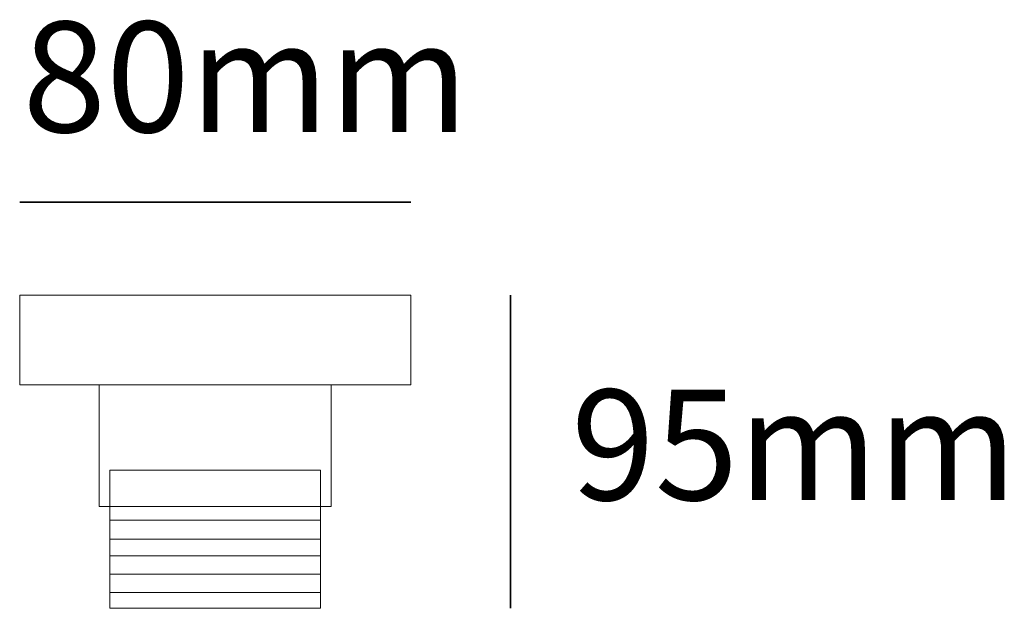
# Model space of a CAD drawing. Units: millimetres. Extents: x 37.2 to 51.5, y -35.6 to -27.1.
import ezdxf

# ---------------------------------------------------------------- set-up
doc = ezdxf.new("R2010")
doc.units = ezdxf.units.MM
doc.header["$MEASUREMENT"] = 0
doc.layers.add('Livello 1', color=7, linetype='Continuous', lineweight=0)

msp = doc.modelspace()

# ---------------------------------------------------------------- linework, layer by layer
at = {"layer": 'Livello 1', "lineweight": 35}
for p, q in [((37.223, -29.709), (42.892, -29.709)), ((44.337, -31.057), (44.337, -35.59))]:
    msp.add_line(p, q, dxfattribs=at)
at = {"layer": 'Livello 1', "lineweight": 9}
for p, q in [((37.223, -32.352), (37.223, -31.057)), ((37.223, -31.057), (42.892, -31.057)), ((42.892, -31.057), (42.892, -32.352)), ((42.892, -32.352), (37.223, -32.352)), ((38.376, -34.114), (38.376, -32.352)), ((38.376, -32.352), (41.739, -32.352)), ((41.739, -32.352), (41.739, -34.114)), ((38.529, -35.59), (38.529, -33.59)), ((38.529, -33.59), (41.586, -33.59)), ((41.586, -33.59), (41.586, -35.59)), ((41.739, -34.114), (38.376, -34.114)), ((38.529, -34.114), (41.586, -34.114)), ((38.529, -34.313), (41.586, -34.313)), ((38.529, -34.59), (41.586, -34.59)), ((38.529, -34.83), (41.586, -34.83)), ((38.529, -35.096), (41.586, -35.096)), ((38.529, -35.361), (41.586, -35.361)), ((41.586, -35.59), (38.529, -35.59))]:
    msp.add_line(p, q, dxfattribs=at)

# ---------------------------------------------------------------- texts
at = {"char_height": 1.6, "attachment_point": 1}
for s, insert in [('80mm', (37.264, -27.093)), ('95mm', (45.218, -32.423))]:
    msp.add_mtext_dynamic_manual_height_columns(s, width=173.55955, gutter_width=8, heights=[0], dxfattribs=dict(at, insert=insert))

doc.saveas('drawing.dxf')
